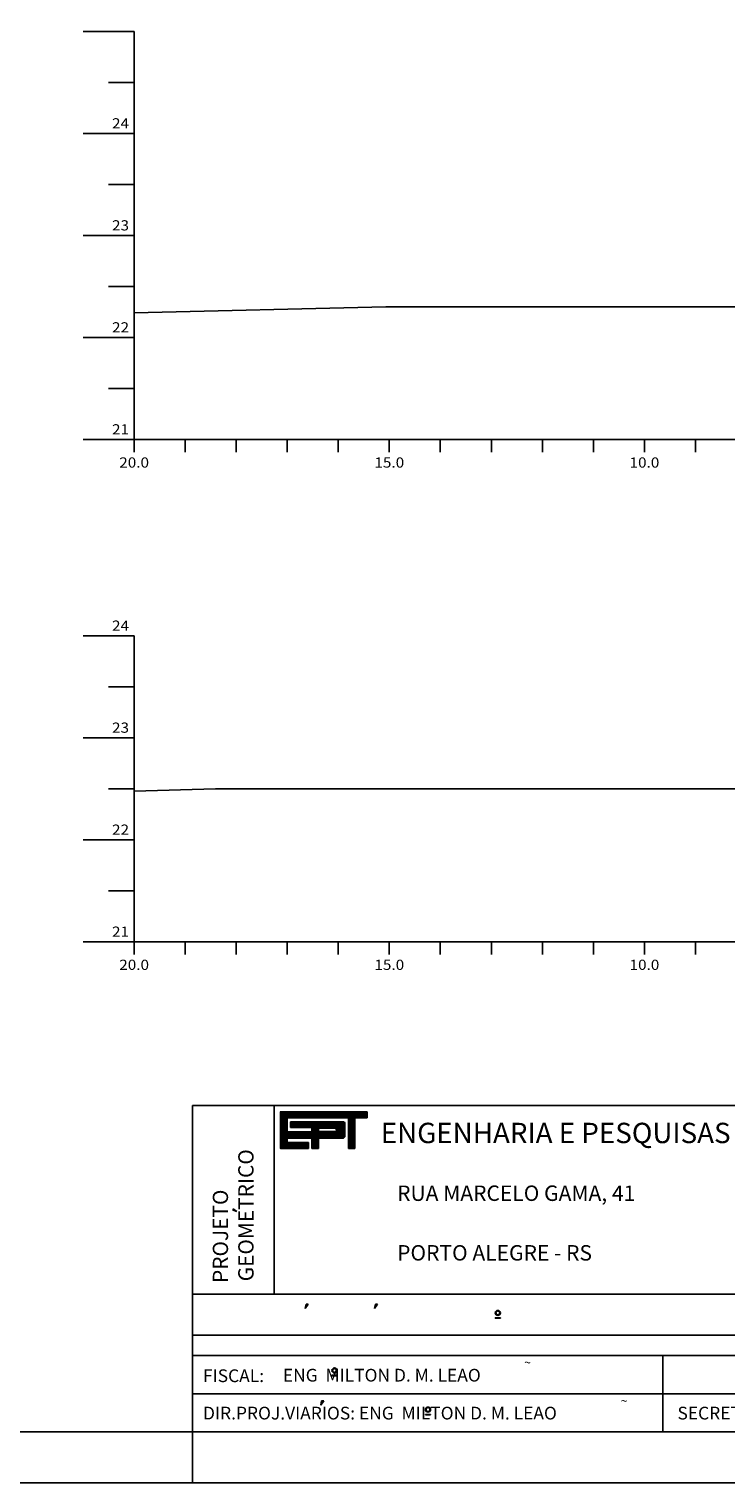
# Model space of a CAD drawing. Extents: x 15 to 4431, y 1154 to 2217.
# Drawn here: x 230 to 299, y 1195 to 1337 of the extents above; entities that cross this region are included whole.
import ezdxf
from ezdxf.enums import TextEntityAlignment as Align

# ---------------------------------------------------------------- set-up
doc = ezdxf.new("R2010")
doc.units = 0
doc.header["$MEASUREMENT"] = 0
doc.linetypes.add('LIN0', pattern=[0])
doc.layers.get('0').update_dxf_attribs({"linetype": 'LIN0'})
doc.layers.add('MALHA', color=4, linetype='LIN0')
doc.layers.add('SECOES', color=7, linetype='LIN0')
doc.styles.add('ROMAND', font='romand')
doc.styles.add('ROMANS', font='romans')

# ---------------------------------------------------------------- blocks, each defined once
blk = doc.blocks.new('*X134')
at = {"color": 0}
for p, q in [((412.22, 37.92), (427.13, 37.92)), ((412.22, 37.76), (427.13, 37.76)), ((412.22, 37.6), (427.13, 37.6)), ((412.22, 37.44), (427.13, 37.44)), ((412.22, 37.28), (427.13, 37.28)), ((412.22, 37.12), (427.13, 37.12)), ((412.22, 36.96), (427.13, 36.96)), ((412.22, 36.8), (413.38, 36.8)), ((412.22, 36.64), (413.38, 36.64)), ((412.22, 36.48), (413.38, 36.48)), ((412.22, 36.32), (413.38, 36.32)), ((412.22, 36.16), (413.38, 36.16)), ((412.22, 36), (413.38, 36)), ((412.22, 35.84), (413.38, 35.84)), ((412.22, 35.68), (413.38, 35.68)), ((412.22, 35.52), (413.38, 35.52)), ((412.22, 35.36), (413.38, 35.36)), ((412.22, 35.2), (413.38, 35.2)), ((412.22, 35.04), (413.38, 35.04)), ((413.98, 36), (423.31, 36)), ((413.98, 35.84), (423.31, 35.84)), ((413.98, 35.68), (423.31, 35.68)), ((413.98, 35.52), (423.31, 35.52)), ((413.98, 35.36), (423.31, 35.36)), ((417.62, 35.2), (423.31, 35.2)), ((417.62, 35.04), (418.77, 35.04)), ((421.77, 35.04), (423.31, 35.04)), ((423.09, 36.16), (423.15, 36.16)), ((423.94, 36.8), (425.05, 36.8)), ((423.94, 36.64), (425.05, 36.64)), ((423.94, 36.48), (425.05, 36.48)), ((423.94, 36.32), (425.05, 36.32)), ((423.94, 36.16), (425.05, 36.16)), ((423.94, 36), (425.05, 36)), ((423.94, 35.84), (425.05, 35.84)), ((423.94, 35.68), (425.05, 35.68)), ((423.94, 35.52), (425.05, 35.52)), ((423.94, 35.36), (425.05, 35.36)), ((423.94, 35.2), (425.05, 35.2)), ((423.94, 35.04), (425.05, 35.04)), ((412.22, 34.88), (413.38, 34.88)), ((412.22, 34.72), (413.38, 34.72)), ((412.22, 34.56), (413.38, 34.56)), ((412.22, 34.4), (423.31, 34.4)), ((412.22, 34.24), (423.31, 34.24)), ((412.22, 34.08), (423.31, 34.08)), ((412.22, 33.92), (423.31, 33.92)), ((412.22, 33.76), (423.31, 33.76)), ((412.22, 33.6), (423.28, 33.6)), ((412.22, 33.44), (423.14, 33.44)), ((412.22, 33.28), (413.38, 33.28)), ((412.22, 33.12), (413.38, 33.12)), ((412.22, 32.96), (413.38, 32.96)), ((412.22, 32.8), (413.38, 32.8)), ((412.22, 32.64), (417.05, 32.64)), ((417.62, 34.88), (418.77, 34.88)), ((417.62, 34.72), (418.77, 34.72)), ((417.62, 34.56), (418.77, 34.56)), ((417.65, 33.28), (418.78, 33.28)), ((417.65, 33.12), (418.78, 33.12)), ((417.65, 32.96), (418.78, 32.96)), ((417.65, 32.8), (418.78, 32.8)), ((417.65, 32.64), (418.78, 32.64)), ((421.74, 34.56), (423.31, 34.56)), ((421.87, 34.72), (423.31, 34.72)), ((421.88, 34.88), (423.31, 34.88)), ((423.94, 34.88), (425.05, 34.88)), ((423.94, 34.72), (425.05, 34.72)), ((423.94, 34.56), (425.05, 34.56)), ((423.94, 34.4), (425.05, 34.4)), ((423.94, 34.24), (425.05, 34.24)), ((423.94, 34.08), (425.05, 34.08)), ((423.94, 33.92), (425.05, 33.92)), ((423.94, 33.76), (425.05, 33.76)), ((423.94, 33.6), (425.05, 33.6)), ((423.94, 33.44), (425.05, 33.44)), ((423.94, 33.28), (425.05, 33.28)), ((423.94, 33.12), (425.05, 33.12)), ((423.94, 32.96), (425.05, 32.96)), ((423.94, 32.8), (425.05, 32.8)), ((423.94, 32.64), (425.05, 32.64)), ((412.22, 32.48), (417.05, 32.48)), ((412.22, 32.32), (417.05, 32.32)), ((412.22, 32.16), (417.05, 32.16)), ((412.22, 32), (417.05, 32)), ((412.22, 31.84), (417.05, 31.84)), ((412.22, 31.68), (417.05, 31.68)), ((417.65, 32.48), (418.78, 32.48)), ((417.65, 32.32), (418.78, 32.32)), ((417.65, 32.16), (418.78, 32.16)), ((417.65, 32), (418.78, 32)), ((417.65, 31.84), (418.78, 31.84)), ((417.65, 31.68), (418.78, 31.68)), ((423.94, 32.48), (425.05, 32.48)), ((423.94, 32.32), (425.05, 32.32)), ((423.94, 32.16), (425.05, 32.16)), ((423.94, 32), (425.05, 32)), ((423.94, 31.84), (425.05, 31.84)), ((423.94, 31.68), (425.05, 31.68))]:
    blk.add_line(p, q, dxfattribs=at)

msp = doc.modelspace()

# ---------------------------------------------------------------- linework, layer by layer
at = {"color": 6}
for p, q in [((246.362, 1231.928), (425.987, 1231.928)), ((246.362, 1199.928), (246.362, 1231.928)), ((28.487, 1199.928), (425.987, 1199.928))]:
    msp.add_line(p, q, dxfattribs=at)
at = {"color": 4}
for p, q in [((254.362, 1213.428), (254.362, 1231.928)), ((250.349, 1221.803), (250.349, 1221.622)), ((250.349, 1221.803), (250.349, 1221.803)), ((250.701, 1221.553), (250.349, 1221.803)), ((250.349, 1221.657), (250.701, 1221.553)), ((250.349, 1221.622), (250.349, 1221.657)), ((292.425, 1199.928), (292.425, 1207.428))]:
    msp.add_line(p, q, dxfattribs=at)
at = {"color": 3}
for p, q in [((263.459, 1231.316), (254.963, 1231.316)), ((254.963, 1231.316), (254.963, 1227.717)), ((255.625, 1230.716), (261.643, 1230.716)), ((255.625, 1229.363), (255.625, 1230.716)), ((261.155, 1230.311), (255.963, 1230.311)), ((255.963, 1230.311), (255.963, 1229.763)), ((261.282, 1228.948), (261.282, 1230.193)), ((261.643, 1230.716), (261.643, 1227.717)), ((262.274, 1230.716), (263.459, 1230.716)), ((262.274, 1227.717), (262.274, 1230.716)), ((263.459, 1230.716), (263.459, 1231.316)), ((258.041, 1229.363), (255.625, 1229.363)), ((255.625, 1228.717), (258.057, 1228.717)), ((255.625, 1228.317), (255.625, 1228.717)), ((255.963, 1229.763), (258.041, 1229.763)), ((258.041, 1229.763), (258.041, 1229.363)), ((258.057, 1228.717), (258.057, 1227.717)), ((258.703, 1228.717), (261.074, 1228.717)), ((258.703, 1227.717), (258.703, 1228.717)), ((254.963, 1227.717), (257.713, 1227.718)), ((257.713, 1228.317), (255.625, 1228.317)), ((257.713, 1227.718), (257.713, 1228.317)), ((258.057, 1227.717), (258.703, 1227.717)), ((261.643, 1227.717), (262.274, 1227.717))]:
    msp.add_line(p, q, dxfattribs=at)
at = {"color": 2}
for p, q in [((257.485, 1212.443), (257.404, 1212.027)), ((257.404, 1212.027), (257.698, 1212.443)), ((257.485, 1212.443), (257.526, 1212.443)), ((257.698, 1212.443), (257.485, 1212.443)), ((257.698, 1212.443), (257.698, 1212.443)), ((264.274, 1212.443), (264.193, 1212.027)), ((264.193, 1212.027), (264.487, 1212.443)), ((264.274, 1212.443), (264.315, 1212.443)), ((264.487, 1212.443), (264.274, 1212.443)), ((264.487, 1212.443), (264.487, 1212.443)), ((276.019, 1211.125), (276.523, 1211.125)), ((276.019, 1211.065), (276.523, 1211.065)), ((260.02, 1205.477), (260.524, 1205.477)), ((260.02, 1205.417), (260.524, 1205.417)), ((258.927, 1202.554), (259.222, 1202.97)), ((259.008, 1202.97), (258.927, 1202.554)), ((259.222, 1202.97), (259.008, 1202.97)), ((259.008, 1202.97), (259.049, 1202.97)), ((259.222, 1202.97), (259.222, 1202.97)), ((269.178, 1201.649), (269.682, 1201.649)), ((269.178, 1201.589), (269.682, 1201.589))]:
    msp.add_line(p, q, dxfattribs=at)
for p, q in [((276.019, 1211.125), (276.019, 1211.065)), ((276.523, 1211.125), (276.523, 1211.065)), ((260.02, 1205.477), (260.02, 1205.417)), ((260.524, 1205.477), (260.524, 1205.417)), ((269.178, 1201.649), (269.178, 1201.589)), ((269.682, 1201.649), (269.682, 1201.589))]:
    msp.add_line(p, q)
at = {"linetype": 'CONTINUOUS'}
msp.add_line((246.362, 1194.928), (246.362, 1199.928), dxfattribs=at)
at = {"color": 2}
msp.add_lwpolyline([(14.987, 1194.928), (430.987, 1194.928), (430.987, 1491.928)], dxfattribs=at)
at = {"color": 3}
msp.add_lwpolyline([(258.695, 1229.373), (258.695, 1229.706), (260.303, 1229.706, -1), (260.303, 1229.373)], format="xyb", close=True, dxfattribs=at)
at = {"color": 2}
for centre, radius in [((276.271, 1211.595), 0.25), ((276.271, 1211.595), 0.19), ((260.272, 1205.947), 0.25), ((260.272, 1205.947), 0.19), ((269.43, 1202.119), 0.25), ((269.43, 1202.119), 0.19)]:
    msp.add_circle(centre, radius, dxfattribs=at)
at = {"color": 3}
for centre, radius, start, end in [((261.166, 1230.196), 0.116, 358.80289, 96.901), ((261.052, 1228.948), 0.233, 275.52941, 359.17771), ((261.077, 1228.714), 0.00355, 140.74105, 230.74105)]:
    msp.add_arc(centre, radius, start, end, dxfattribs=at)
at = {"layer": 'MALHA', "color": 4}
for p, q in [((246.362, 1213.428), (425.987, 1213.428)), ((246.362, 1209.428), (425.987, 1209.428)), ((246.362, 1207.428), (425.987, 1207.428)), ((246.362, 1203.678), (338.487, 1203.678))]:
    msp.add_line(p, q, dxfattribs=at)
at = {"layer": 'SECOES', "color": 4, "linetype": 'LIN0'}
for p, q in [((240.638, 1337.214), (235.638, 1337.214)), ((240.638, 1337.214), (240.638, 1297.214)), ((240.638, 1332.214), (238.138, 1332.214)), ((240.638, 1327.214), (235.638, 1327.214)), ((240.638, 1322.214), (238.138, 1322.214)), ((240.638, 1317.214), (235.638, 1317.214)), ((240.638, 1312.214), (238.138, 1312.214)), ((240.638, 1307.214), (235.638, 1307.214)), ((240.638, 1302.214), (238.138, 1302.214)), ((240.638, 1297.214), (235.638, 1297.214)), ((240.638, 1297.214), (418.93, 1297.214)), ((240.638, 1295.964), (240.638, 1297.214)), ((245.638, 1295.964), (245.638, 1297.214)), ((250.638, 1295.964), (250.638, 1297.214)), ((255.638, 1295.964), (255.638, 1297.214)), ((260.638, 1295.964), (260.638, 1297.214)), ((265.638, 1295.964), (265.638, 1297.214)), ((270.638, 1295.964), (270.638, 1297.214)), ((275.638, 1295.964), (275.638, 1297.214)), ((280.638, 1295.964), (280.638, 1297.214)), ((285.638, 1295.964), (285.638, 1297.214)), ((290.638, 1295.964), (290.638, 1297.214)), ((295.638, 1295.964), (295.638, 1297.214)), ((240.638, 1277.971), (235.638, 1277.971)), ((240.638, 1277.971), (240.638, 1247.971)), ((240.638, 1272.971), (238.138, 1272.971)), ((240.638, 1267.971), (235.638, 1267.971)), ((240.638, 1262.971), (238.138, 1262.971)), ((240.638, 1257.971), (235.638, 1257.971)), ((240.638, 1252.971), (238.138, 1252.971)), ((240.638, 1247.971), (235.638, 1247.971)), ((240.638, 1247.971), (410.638, 1247.971)), ((240.638, 1246.721), (240.638, 1247.971)), ((245.638, 1246.721), (245.638, 1247.971)), ((250.638, 1246.721), (250.638, 1247.971)), ((255.638, 1246.721), (255.638, 1247.971)), ((260.638, 1246.721), (260.638, 1247.971)), ((265.638, 1246.721), (265.638, 1247.971)), ((270.638, 1246.721), (270.638, 1247.971)), ((275.638, 1246.721), (275.638, 1247.971)), ((280.638, 1246.721), (280.638, 1247.971)), ((285.638, 1246.721), (285.638, 1247.971)), ((290.638, 1246.721), (290.638, 1247.971)), ((295.638, 1246.721), (295.638, 1247.971))]:
    msp.add_line(p, q, dxfattribs=at)
at = {"layer": 'SECOES', "color": 7, "linetype": 'LIN0', "flags": 128}
for points in [[(240.638, 1309.644), (265.304, 1310.214), (307.179, 1310.214), (307.576, 1309.214), (307.973, 1308.214), (308.371, 1307.214), (319.043, 1308.214), (320.615, 1309.214), (323.623, 1310.214), (331.354, 1311.214), (340.638, 1311.804), (355.295, 1311.214), (364.077, 1310.214), (364.637, 1309.214), (367.626, 1309.214), (368.454, 1310.214), (369.282, 1311.214), (370.11, 1312.214), (370.517, 1312.214), (372.797, 1311.214), (375.077, 1310.214), (375.703, 1310.214), (377.017, 1311.214), (378.331, 1312.214), (380.865, 1313.214), (418.93, 1313.309)], [(240.638, 1262.751), (248.595, 1262.971), (293.598, 1262.971), (308.405, 1262.971), (309.71, 1261.971), (310.072, 1260.971), (310.435, 1259.971), (310.797, 1258.971), (311.159, 1257.971), (312.189, 1256.971), (317.213, 1256.971), (317.466, 1257.971), (317.719, 1258.971), (317.971, 1259.971), (318.69, 1260.971), (321.302, 1261.971), (322.854, 1261.971), (327.329, 1261.971), (333.364, 1262.971), (340.638, 1263.801), (361.502, 1262.971), (364.886, 1262.971), (365.38, 1263.971), (365.873, 1264.971), (366.367, 1265.971), (366.442, 1265.971), (367.868, 1264.971), (369.295, 1263.971), (370.721, 1262.971), (407.993, 1262.971)]]:
    msp.add_lwpolyline(points, dxfattribs=at)

# ---------------------------------------------------------------- block references
at = {"color": 4, "xscale": 0.57, "yscale": 0.57, "zscale": 0.57}
msp.add_blockref('*X134', (19.996, 1209.698), dxfattribs=at)

# ---------------------------------------------------------------- texts
at = {"color": 4, "style": 'ROMAND'}
msp.add_text(' ENGENHARIA E PESQUISAS TECNOLOGICAS S.A.', height=1.995, dxfattribs=at).set_placement((264.188, 1228.239))
for s, p in [('GEOMETRICO', (252.339, 1214.695)), ('PROJETO', (249.84, 1214.529))]:
    msp.add_text(s, height=1.5, rotation=90, dxfattribs=at).set_placement(p)
at = {"color": 2, "style": 'ROMAND'}
for p in [(278.853, 1206.278), (288.295, 1202.521)]:
    msp.add_text('~', height=0.9, dxfattribs=at).set_placement(p)
at = {"layer": 'MALHA', "color": 2, "style": 'ROMAND'}
for s, height, p in [('RUA MARCELO GAMA, 41', 1.5125, (266.405, 1222.573)), ('PORTO ALEGRE - RS', 1.5125, (266.405, 1216.729)), ('FISCAL: ', 1.25, (247.384, 1204.811)), (' ENG  MILTON D. M. LEAO', 1.25, (254.826, 1204.863)), ('DIR.PROJ.VIARIOS: ENG  MILTON D. M. LEAO', 1.25, (247.384, 1201.147)), ('SECRETARIO: ENG  ESTILAC XAVIER', 1.25, (293.871, 1201.147))]:
    msp.add_text(s, height=height, dxfattribs=at).set_placement(p)
at = {"layer": 'SECOES', "color": 1, "style": 'ROMANS'}
for s, width, p, p2 in [('24', 0.921053, (238.471, 1327.714), (240.138, 1327.714)), ('23', 0.945946, (238.471, 1317.714), (240.138, 1317.714)), ('22', 0.945946, (238.471, 1307.714), (240.138, 1307.714)), ('21', 1.129032, (238.471, 1297.714), (240.138, 1297.714)), ('20.0', 0.914179, (239.179, 1294.464), (242.096, 1294.464)), ('15.0', 0.914179, (264.179, 1294.464), (267.096, 1294.464)), ('10.0', 0.914179, (289.179, 1294.464), (292.096, 1294.464)), ('24', 0.921053, (238.471, 1278.471), (240.138, 1278.471)), ('23', 0.945946, (238.471, 1268.471), (240.138, 1268.471)), ('22', 0.945946, (238.471, 1258.471), (240.138, 1258.471)), ('21', 1.129032, (238.471, 1248.471), (240.138, 1248.471)), ('20.0', 0.914179, (239.179, 1245.221), (242.096, 1245.221)), ('15.0', 0.914179, (264.179, 1245.221), (267.096, 1245.221)), ('10.0', 0.914179, (289.179, 1245.221), (292.096, 1245.221))]:
    msp.add_text(s, height=1, dxfattribs=dict(at, width=width)).set_placement(p, p2, align=Align.FIT)

doc.saveas('drawing.dxf')
